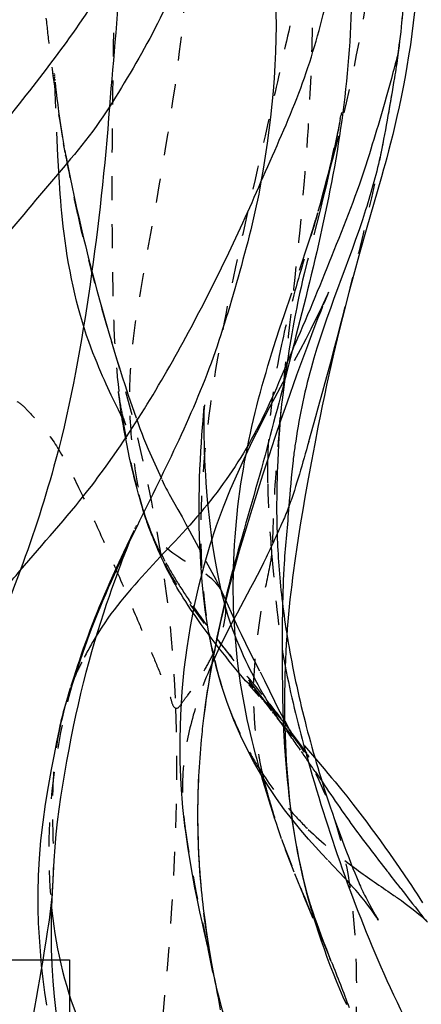
# Model space of a CAD drawing. Units: millimetres. Extents: x 3017 to 7469, y 665 to 3673.
# Drawn here: x 6165 to 6167, y 2180 to 2184 of the extents above; entities that cross this region are included whole.
import ezdxf

# ---------------------------------------------------------------- set-up
doc = ezdxf.new("R2010")
doc.units = ezdxf.units.MM
doc.linetypes.add('HIDDEN', pattern=[0.2, 0.1, -0.1])
doc.layers.add('DEFAULT_2', color=8, linetype='HIDDEN')
doc.styles.add('2F обычный', font='Montserrat-Light.ttf', dxfattribs={"width": 0.8})
doc.dimstyles.new('stroitelniy3', dxfattribs={"dimtxt": 80, "dimasz": 30, "dimexe": 5, "dimexo": 10, "dimgap": 20, "dimtad": 1, "dimtoh": 1, "dimdec": 0, "dimrnd": 5, "dimtxsty": '2F обычный', "dimblk": 'ARCHTICK', "dimcen": 0.09, "dimdle": 2, "dimadec": 0, "dimazin": 2, "dimtfac": 1, "dimtdec": 0, "dimtmove": 1, "dimatfit": 3, "dimfxl": 10, "dimtfill": 1, "dimtolj": 1, "dimtzin": 0, "dimarcsym": 1})

# ---------------------------------------------------------------- blocks, each defined once
blk = doc.blocks.new('A$C266F47C7')
at = {"color": 0}
blk.add_lwpolyline([(113.0067, 36.4054), (137.9983, 36.4054), (137.9983, 24.4054), (120.0958, 24.4054)], dxfattribs=at)
blk = doc.blocks.new('A$C0B6C7639')
at = {"color": 7, "linetype": 'Continuous'}
for p, q in [((81.4497, 311.9799), (81.386, 311.7584)), ((81.386, 311.7584), (81.3602, 311.6664)), ((81.3602, 311.6664), (81.3331, 311.568)), ((81.3331, 311.568), (81.314, 311.4966)), ((81.2297, 311.4989), (81.2215, 311.4799)), ((81.314, 311.4966), (81.3015, 311.4491)), ((81.2941, 311.4198), (81.2808, 311.366)), ((81.3015, 311.4491), (81.2941, 311.4198)), ((81.1838, 311.387), (81.1641, 311.3359)), ((81.1965, 311.4194), (81.1838, 311.387)), ((81.2808, 311.366), (81.2657, 311.304)), ((81.2657, 311.304), (81.2506, 311.2401)), ((81.1285, 311.241), (81.0961, 311.1519)), ((81.2506, 311.2401), (81.2407, 311.1972)), ((81.2407, 311.1972), (81.231, 311.1541)), ((81.0961, 311.1519), (81.0545, 311.0346)), ((81.231, 311.1541), (81.2214, 311.1107)), ((81.2214, 311.1107), (81.212, 311.0673)), ((81.212, 311.0673), (81.2028, 311.0238)), ((81.2028, 311.0238), (81.1939, 310.9802)), ((81.1939, 310.9802), (81.1849, 310.9355)), ((81.1849, 310.9355), (81.1714, 310.8657)), ((81.1714, 310.8657), (81.1578, 310.7934)), ((81.1578, 310.7934), (81.1442, 310.7191)), ((81.1442, 310.7191), (81.1306, 310.6425)), ((81.1306, 310.6425), (81.1216, 310.5898)), ((81.1216, 310.5898), (81.1126, 310.5356)), ((80.4258, 310.5201), (80.4244, 310.517)), ((80.4272, 310.5233), (80.4277, 310.5244)), ((81.1126, 310.5356), (81.1038, 310.4804)), ((80.4063, 310.4749), (80.3978, 310.4542)), ((80.4131, 310.4909), (80.4063, 310.4749)), ((80.4184, 310.5033), (80.4159, 310.4976)), ((80.4226, 310.513), (80.4206, 310.5085)), ((80.3978, 310.4542), (80.3875, 310.4285)), ((80.1113, 309.6961), (80.1107, 309.6935)), ((81.179, 309.5456), (81.2113, 309.5076)), ((81.2113, 309.5076), (81.2269, 309.489)), ((81.2269, 309.489), (81.242, 309.4709)), ((80.6857, 309.4532), (80.685, 309.434)), ((80.6868, 309.477), (80.6857, 309.4532)), ((81.242, 309.4709), (81.2567, 309.453)), ((81.2567, 309.453), (81.2848, 309.4184)), ((80.6843, 309.4133), (80.6837, 309.3912)), ((80.685, 309.434), (80.6843, 309.4133)), ((80.6833, 309.368), (80.683, 309.3438)), ((80.6837, 309.3912), (80.6833, 309.368)), ((81.3051, 309.3931), (81.3182, 309.3765)), ((81.3182, 309.3765), (81.3312, 309.3599)), ((80.683, 309.3438), (80.6828, 309.3187)), ((81.3312, 309.3599), (81.3504, 309.3351)), ((81.3504, 309.3351), (81.3694, 309.3102)), ((80.6828, 309.3187), (80.6829, 309.2929)), ((80.6829, 309.2929), (80.6832, 309.2665)), ((81.3694, 309.3102), (81.3884, 309.285)), ((81.3884, 309.285), (81.4075, 309.2593)), ((80.6832, 309.2665), (80.6837, 309.24)), ((81.4075, 309.2593), (81.4267, 309.2333)), ((80.6837, 309.24), (80.6845, 309.2132)), ((80.6845, 309.2132), (80.6854, 309.1864)), ((81.4267, 309.2333), (81.4458, 309.207)), ((81.4458, 309.207), (81.4648, 309.1805)), ((80.6854, 309.1864), (80.6866, 309.1594)), ((80.6866, 309.1594), (80.688, 309.1322)), ((81.4648, 309.1805), (81.4837, 309.1538)), ((80.0831, 309.1256), (80.0749, 308.9637)), ((80.688, 309.1322), (80.6897, 309.1044)), ((81.4837, 309.1538), (81.5024, 309.1272)), ((81.5266, 309.0921), (81.5446, 309.0656)), ((81.5446, 309.0656), (81.5628, 309.0387)), ((81.5628, 309.0387), (81.5748, 309.0206)), ((81.5748, 309.0206), (81.5868, 309.0025)), ((81.5868, 309.0025), (81.5986, 308.9844)), ((81.5986, 308.9844), (81.6102, 308.9664)), ((81.6102, 308.9664), (81.6215, 308.9486)), ((81.149, 308.9521), (81.1491, 308.9518)), ((81.1493, 308.9512), (81.1492, 308.9514)), ((81.1759, 308.8728), (81.1871, 308.842)), ((80.7138, 308.8685), (80.719, 308.8323)), ((80.719, 308.8323), (80.7243, 308.7967)), ((81.1871, 308.842), (81.1986, 308.8109)), ((80.7243, 308.7967), (80.7297, 308.7618)), ((81.1986, 308.8109), (81.2101, 308.7806)), ((80.7297, 308.7618), (80.7353, 308.7276)), ((80.7353, 308.7276), (80.741, 308.6945)), ((80.746, 308.6636), (80.7517, 308.6354)), ((80.7474, 308.6587), (80.7522, 308.633))]:
    blk.add_line(p, q, dxfattribs=at)
for points in [[(81.5885, 312.6692), (81.583, 312.623), (81.5771, 312.5773), (81.5706, 312.5314), (81.5636, 312.4859), (81.5562, 312.4413), (81.5485, 312.3978), (81.5405, 312.3551), (81.5322, 312.3135), (81.5237, 312.2727), (81.5149, 312.233), (81.5061, 312.1948), (81.4971, 312.1574), (81.4881, 312.1215), (81.4796, 312.0889), (81.472, 312.0601), (81.465, 312.0346), (81.4588, 312.0123), (81.4497, 311.9799)], [(81.2215, 311.4799), (81.2105, 311.4537), (81.2072, 311.4459)], [(81.2167, 311.47), (81.2195, 311.4761), (81.2271, 311.493), (81.2297, 311.4989)], [(81.2047, 311.4396), (81.2012, 311.4311), (81.1965, 311.4194)], [(81.1641, 311.3359), (81.141, 311.2747), (81.1285, 311.241)], [(81.0545, 311.0346), (81.0306, 310.966), (81.0052, 310.8911), (80.9796, 310.814), (80.9539, 310.7349), (80.9281, 310.6537)], [(80.9281, 310.6537), (80.9031, 310.5734), (80.8793, 310.4951)], [(80.4279, 310.5248), (80.4276, 310.5242), (80.4269, 310.5225)], [(80.8793, 310.4951), (80.8565, 310.418), (80.8348, 310.342), (80.8146, 310.2675), (80.7958, 310.1941), (80.7787, 310.1218), (80.763, 310.0501), (80.7488, 309.9794)], [(81.1038, 310.4804), (81.0952, 310.4241), (81.0911, 310.3954), (81.087, 310.3663), (81.083, 310.3369), (81.0791, 310.307), (81.0754, 310.2767), (81.0718, 310.2463), (81.0684, 310.2157), (81.0653, 310.185), (81.0623, 310.1542), (81.0596, 310.1236), (81.0571, 310.0929), (81.0548, 310.0617), (81.0527, 310.0299), (81.0509, 309.9978), (81.0493, 309.9651)], [(80.3875, 310.4285), (80.3755, 310.3981), (80.3686, 310.3803), (80.361, 310.3602), (80.3527, 310.3381), (80.3437, 310.3138), (80.3342, 310.2874), (80.324, 310.2588), (80.3132, 310.2278), (80.3016, 310.1939), (80.2896, 310.1576), (80.2773, 310.1196), (80.265, 310.0801)], [(80.265, 310.0801), (80.2525, 310.0391), (80.2403, 309.9971), (80.2283, 309.9545), (80.2166, 309.9109), (80.2053, 309.8668), (80.1944, 309.8222), (80.1839, 309.7769), (80.1737, 309.7309), (80.1639, 309.6841), (80.1543, 309.6366)], [(81.0553, 310.069), (81.0578, 310.0537), (81.0611, 310.0341), (81.0645, 310.0144), (81.068, 309.9946), (81.0717, 309.9748), (81.0754, 309.9548), (81.0793, 309.9347), (81.0834, 309.9143), (81.0876, 309.8939), (81.0919, 309.8733), (81.0963, 309.8526)], [(80.7488, 309.9794), (80.7363, 309.9111), (80.7256, 309.8463), (80.7163, 309.7844), (80.7078, 309.7198)], [(81.0493, 309.9651), (81.048, 309.9319), (81.0469, 309.8983), (81.0462, 309.864), (81.0457, 309.8292), (81.0455, 309.7937), (81.0456, 309.7579), (81.0461, 309.7213), (81.0469, 309.6842), (81.048, 309.6477), (81.0493, 309.6116), (81.051, 309.5758), (81.053, 309.541), (81.0551, 309.5076), (81.0575, 309.475), (81.0603, 309.4423), (81.0634, 309.4092), (81.0669, 309.3761), (81.0709, 309.3423), (81.0754, 309.3076), (81.0804, 309.2724), (81.0859, 309.2377), (81.0917, 309.2036), (81.0979, 309.1699), (81.1042, 309.1375), (81.1108, 309.1064), (81.1174, 309.0766), (81.1238, 309.0489), (81.1303, 309.0227), (81.1364, 308.9985), (81.1417, 308.9787), (81.1456, 308.9643), (81.1482, 308.955)], [(81.0963, 309.8526), (81.1009, 309.8317), (81.1057, 309.8108), (81.1105, 309.7898), (81.1155, 309.7687)], [(81.1155, 309.7687), (81.1206, 309.7476), (81.1258, 309.7264), (81.1311, 309.7052), (81.1365, 309.684), (81.1421, 309.6627), (81.1478, 309.6414), (81.1536, 309.6201), (81.1595, 309.5987)], [(80.1543, 309.6366), (80.1449, 309.5884), (80.1358, 309.5396), (80.1269, 309.49), (80.1184, 309.44)], [(81.1595, 309.5987), (81.1655, 309.5774), (81.1716, 309.5561), (81.1778, 309.5347), (81.1841, 309.5134), (81.1905, 309.4921), (81.197, 309.471), (81.2036, 309.4499), (81.2102, 309.4289), (81.217, 309.4079), (81.2238, 309.387), (81.2308, 309.3658), (81.2381, 309.3444), (81.2455, 309.3227), (81.2531, 309.3008), (81.2609, 309.2787), (81.269, 309.2562), (81.2773, 309.2333), (81.286, 309.2098), (81.295, 309.1857), (81.304, 309.1618), (81.3134, 309.1375), (81.3228, 309.1134), (81.3313, 309.0917), (81.3388, 309.0732), (81.3453, 309.0571), (81.351, 309.0435), (81.3554, 309.0329), (81.3589, 309.0248), (81.362, 309.0178), (81.3646, 309.012), (81.3668, 309.0072), (81.3693, 309.0018), (81.3722, 308.9957), (81.3754, 308.989), (81.3797, 308.9803), (81.3856, 308.9687), (81.3926, 308.9551), (81.4, 308.941), (81.4082, 308.926), (81.4168, 308.9105), (81.4242, 308.8976), (81.4283, 308.8907)], [(80.1184, 309.44), (80.1106, 309.3897), (80.1034, 309.3389), (80.0969, 309.2871), (80.0914, 309.2345)], [(81.2848, 309.4184), (81.2916, 309.4099), (81.3051, 309.3931)], [(80.0914, 309.2345), (80.0868, 309.181), (80.0831, 309.1256)], [(81.5024, 309.1272), (81.5085, 309.1184), (81.5266, 309.0921)], [(80.6897, 309.1044), (80.6913, 309.0822), (80.6928, 309.0616), (80.6945, 309.0412), (80.6963, 309.021), (80.6982, 309.0011), (80.7002, 308.9815), (80.7022, 308.9622), (80.7044, 308.9431), (80.7066, 308.9242), (80.709, 308.9055), (80.7114, 308.8869), (80.7138, 308.8685)], [(80.0749, 308.9637), (80.0721, 308.8939), (80.0711, 308.8248)], [(81.1495, 308.9505), (81.1505, 308.9472), (81.1524, 308.9414), (81.1549, 308.9337), (81.158, 308.9244), (81.1617, 308.9134), (81.1661, 308.9008), (81.1708, 308.8873), (81.1759, 308.8728)], [(80.0711, 308.8248), (80.072, 308.756), (80.0746, 308.6877), (80.0789, 308.6213), (80.0844, 308.5571), (80.091, 308.4948), (80.0984, 308.4341), (80.1067, 308.3748), (80.1157, 308.3171), (80.1253, 308.2616), (80.1354, 308.208), (80.1458, 308.1564), (80.1562, 308.1084), (80.1665, 308.0636), (80.1767, 308.0221), (80.186, 307.9854), (80.1946, 307.9532), (80.2023, 307.9254), (80.2083, 307.9043), (80.2124, 307.8903)], [(81.2101, 308.7806), (81.2203, 308.7542), (81.2233, 308.7463)], [(80.741, 308.6945), (80.7463, 308.6644), (80.7474, 308.6587)]]:
    blk.add_lwpolyline(points, dxfattribs=at)
for centre, radius, start, end in [((64.0839, 315.7877), 17.7558, 343.93667, 345.82158), ((84.1226, 310.4287), 3.0634, 171.9769, 173.117), ((85.4702, 309.097), 4.8036, 164.6883, 170.7324), ((84.6202, 309.2382), 3.942, 170.7686, 172.9828), ((84.1544, 309.2968), 3.4725, 173.0029, 174.5027), ((83.9905, 309.3129), 3.3078, 174.5084, 177.1562), ((87.4274, 311.304), 6.526, 195.24087, 195.67795), ((83.9245, 309.3163), 3.2417, 177.223, 181.5095), ((83.9375, 309.3168), 3.2548, 181.5122, 183.5098), ((50.6832, 285.0118), 39.082, 37.87915, 38.01698), ((81.8411, 309.0998), 1.7761, 184.9357, 201.5014), ((73.2102, 305.4718), 8.6563, 21.92101, 22.20534)]:
    blk.add_arc(centre, radius, start, end, dxfattribs=at)
for points, knots in [([(80.735, 313.7244), (80.7271, 313.5951), (80.7487, 313.3328), (80.6412, 312.824), (80.4487, 312.4859), (80.3149, 312.2726)], [0, 0, 0, 0, 0.252524, 0.509346, 1, 1, 1, 1]), ([(81.5256, 313.7591), (81.5432, 313.5998), (81.5721, 313.2799), (81.5525, 312.8556), (81.5336, 312.592), (81.5178, 312.4895)], [0, 0, 0, 0, 0.377636, 0.755557, 1, 1, 1, 1]), ([(80.8343, 313.6415), (80.9157, 313.3772), (81.0489, 312.8189), (80.9989, 312.2449), (80.9472, 311.9588)], [0, 0, 0, 0, 0.487459, 1, 1, 1, 1]), ([(80.3573, 313.4961), (80.3032, 313.4012), (80.2081, 313.1969), (80.037, 312.8886), (79.8584, 312.6362), (79.6955, 312.438), (79.6179, 312.3336), (79.5727, 312.2881)], [0, 0, 0, 0, 0.226747, 0.467113, 0.731073, 0.866854, 1, 1, 1, 1]), ([(80.9472, 311.9588), (80.9973, 312.0752), (81.1035, 312.301), (81.2447, 312.7564), (81.2964, 313.1063), (81.2966, 313.3332)], [0, 0, 0, 0, 0.266115, 0.523249, 1, 1, 1, 1]), ([(81.2966, 313.3332), (81.3377, 312.9851), (81.3348, 312.275), (81.165, 311.5921), (81.0769, 311.2531)], [0, 0, 0, 0, 0.500222, 1, 1, 1, 1]), ([(80.3582, 312.8914), (80.2393, 312.676), (80.0084, 312.3671), (79.7191, 312.0159), (79.5321, 311.8052), (79.4411, 311.6925), (79.3907, 311.6408)], [0, 0, 0, 0, 0.466235, 0.726079, 0.863021, 1, 1, 1, 1]), ([(81.5178, 312.4895), (81.5085, 312.4571), (81.474, 312.3182), (81.4317, 312.1815), (81.4, 312.0769)], [0, 0, 0, 0, 0.235865, 1, 1, 1, 1]), ([(81.5178, 312.4895), (81.515, 312.4576), (81.4913, 312.3205), (81.4695, 312.1833), (81.4473, 312.0787)], [0, 0, 0, 0, 0.230524, 1, 1, 1, 1]), ([(80.3149, 312.2726), (80.245, 312.1612), (80.0684, 311.9577), (79.8022, 311.6359), (79.4972, 311.3181), (79.3011, 311.0855), (79.1905, 310.9788)], [0, 0, 0, 0, 0.229988, 0.468941, 0.731166, 1, 1, 1, 1]), ([(80.3149, 312.2726), (80.2966, 312.0246), (80.2423, 311.5309), (80.127, 310.8801), (79.9987, 310.4893), (79.9428, 310.3368)], [0, 0, 0, 0, 0.377295, 0.753569, 1, 1, 1, 1]), ([(81.4473, 312.0787), (81.4304, 311.9989), (81.3464, 311.6952), (81.2186, 311.406), (81.1563, 311.1816)], [0, 0, 0, 0, 0.259504, 1, 1, 1, 1]), ([(81.4, 312.0769), (81.3583, 311.9396), (81.2529, 311.6749), (81.1467, 311.4112), (81.0895, 311.2825)], [0, 0, 0, 0, 0.504595, 1, 1, 1, 1]), ([(80.2253, 310.6707), (80.376, 310.8642), (80.6348, 311.2869), (80.8492, 311.7312), (80.9472, 311.9588)], [0, 0, 0, 0, 0.497412, 1, 1, 1, 1]), ([(80.9472, 311.9588), (80.923, 311.8247), (80.855, 311.563), (80.7, 311.049), (80.5124, 310.6936), (80.3974, 310.4539)], [0, 0, 0, 0, 0.254267, 0.503934, 1, 1, 1, 1]), ([(81.0895, 311.2825), (81.0874, 311.2778), (81.0832, 311.2681), (81.079, 311.2583), (81.0769, 311.2531)], [0, 0, 0, 0, 0.478269, 1, 1, 1, 1]), ([(81.0769, 311.2531), (81.0282, 311.1344), (80.9331, 310.9078), (80.6636, 310.5014), (80.3828, 310.2671), (80.2589, 310.0614)], [0, 0, 0, 0, 0.26472, 0.50481, 1, 1, 1, 1]), ([(81.0637, 310.6038), (81.056, 310.5827), (81.0219, 310.5037), (80.9861, 310.4255), (80.9581, 310.3686)], [0, 0, 0, 0, 0.261972, 1, 1, 1, 1]), ([(81.0637, 310.6038), (81.0574, 310.5246), (81.0361, 310.3202), (81.0354, 309.9837), (81.0368, 309.7269), (81.046, 309.5964)], [0, 0, 0, 0, 0.236509, 0.610829, 1, 1, 1, 1]), ([(78.8082, 308.9281), (78.8673, 308.9826), (78.9802, 309.1028), (79.1631, 309.2667), (79.3376, 309.4321), (79.5188, 309.6694), (79.6709, 309.9139), (79.8063, 310.1666), (79.8953, 310.2809), (79.9428, 310.3368)], [0, 0, 0, 0, 0.132566, 0.271489, 0.404858, 0.527949, 0.762376, 0.879045, 1, 1, 1, 1]), ([(79.9428, 310.3368), (79.8813, 310.1692), (79.7291, 309.8396), (79.6595, 309.2895), (79.7204, 308.7222), (79.8796, 308.372), (79.9568, 308.1938)], [0, 0, 0, 0, 0.24083, 0.486, 0.7381, 1, 1, 1, 1]), ([(81.046, 309.5964), (81.0586, 309.4177), (81.1002, 309.0482), (81.2268, 308.6975), (81.3036, 308.5232)], [0, 0, 0, 0, 0.484707, 1, 1, 1, 1]), ([(80.0779, 309.0229), (80.0741, 308.9575), (80.0373, 308.6802), (79.9785, 308.4065), (79.9568, 308.1938)], [0, 0, 0, 0, 0.234632, 1, 1, 1, 1]), ([(81.4769, 308.9963), (81.4901, 308.9872), (81.5479, 308.9479), (81.6044, 308.9056), (81.6423, 308.8674)], [0, 0, 0, 0, 0.230115, 1, 1, 1, 1]), ([(81.5309, 309.0081), (81.5574, 308.974), (81.5931, 308.926), (81.6311, 308.8797), (81.6423, 308.8674)], [0, 0, 0, 0, 0.721071, 1, 1, 1, 1]), ([(80.747, 308.6586), (80.785, 308.4725), (80.9088, 308.1067), (81.1468, 307.578), (81.3108, 306.9999), (81.2976, 306.5896), (81.2588, 306.3885)], [0, 0, 0, 0, 0.241791, 0.488534, 0.739161, 1, 1, 1, 1]), ([(81.4859, 308.5952), (81.5616, 308.4288), (81.7419, 308.1113), (81.9303, 307.7957), (81.9949, 307.6251)], [0, 0, 0, 0, 0.500458, 1, 1, 1, 1])]:
    blk.add_open_spline(points, degree=3, knots=knots, dxfattribs=at)
for points in [[(80.3582, 312.8914), (80.3559, 312.6846), (80.3301, 312.4788), (80.3149, 312.2726)], [(81.0769, 311.2531), (81.0393, 311.1083), (81.0033, 310.963), (80.9643, 310.8185)], [(81.1563, 311.1816), (81.1267, 311.0749), (81.1046, 310.9659), (81.0892, 310.8563)], [(81.1464, 310.8747), (81.1203, 310.784), (81.0962, 310.6925), (81.0637, 310.6038)], [(80.9643, 310.8185), (80.9234, 310.6671), (80.8784, 310.5168), (80.8371, 310.3655)], [(81.0813, 310.7958), (81.0736, 310.732), (81.0688, 310.6679), (81.0637, 310.6038)], [(79.9428, 310.3368), (80.0371, 310.448), (80.1357, 310.5557), (80.2253, 310.6707)], [(80.3974, 310.4539), (80.3285, 310.31), (80.2636, 310.1637), (80.2104, 310.0133)], [(80.9581, 310.3686), (80.8882, 310.2269), (80.8059, 310.0913), (80.7426, 309.9465)], [(80.2104, 310.0133), (80.1953, 309.9706), (80.1802, 309.9279), (80.1671, 309.8845)], [(81.0482, 309.9363), (81.0706, 309.8192), (81.0996, 309.7034), (81.1309, 309.5884)], [(80.1671, 309.8845), (80.1434, 309.8235), (80.1259, 309.7599), (80.1113, 309.6961)], [(81.1442, 309.5404), (81.2347, 309.2179), (81.3471, 308.9001), (81.4859, 308.5952)], [(81.2022, 309.4543), (81.251, 309.3822), (81.2999, 309.31), (81.3518, 309.2401)], [(81.3518, 309.2401), (81.3913, 309.1868), (81.4322, 309.1345), (81.4731, 309.0822)], [(81.327, 309.1023), (81.3761, 309.0659), (81.4264, 309.031), (81.4769, 308.9963)], [(81.2406, 308.7034), (81.2664, 308.6395), (81.291, 308.575), (81.3152, 308.5105)], [(80.7519, 308.6347), (80.7608, 308.5904), (80.7693, 308.5461), (80.7767, 308.5016)]]:
    blk.add_open_spline(points, degree=3, dxfattribs=at)
at = {"layer": 'DEFAULT_2', "color": 8, "linetype": 'HIDDEN'}
for p, q in [((80.085, 312.4074), (80.0853, 312.4039)), ((80.0853, 312.4017), (80.0851, 312.4044)), ((80.0856, 312.3995), (80.0861, 312.3944)), ((80.0866, 312.3888), (80.0872, 312.3825)), ((80.0879, 312.3751), (80.0898, 312.3562)), ((80.0898, 312.3562), (80.0924, 312.3335)), ((80.0924, 312.3335), (80.0954, 312.308)), ((80.0954, 312.308), (80.0989, 312.2807)), ((80.0989, 312.2807), (80.1026, 312.2529)), ((80.1026, 312.2529), (80.1066, 312.2249)), ((81.2827, 312.2496), (81.2802, 312.2349)), ((80.1066, 312.2249), (80.1107, 312.1973)), ((81.2754, 312.2089), (81.2689, 312.173)), ((81.2781, 312.2236), (81.2733, 312.1963)), ((81.2781, 312.2236), (81.2803, 312.2358)), ((80.1107, 312.1973), (80.1148, 312.1704)), ((80.1148, 312.1704), (80.1191, 312.1443)), ((81.2684, 312.1729), (81.2586, 312.1208)), ((81.2722, 312.1921), (81.2638, 312.1469)), ((80.1298, 312.0817), (80.123, 312.1196)), ((81.2591, 312.1276), (81.2479, 312.07)), ((81.2641, 312.1515), (81.2533, 312.0954)), ((80.1284, 312.0899), (80.1313, 312.0739)), ((80.1021, 312.0262), (80.1001, 312.0676)), ((80.1324, 312.0701), (80.1411, 312.0259)), ((80.1411, 312.0259), (80.1507, 311.9781)), ((80.1507, 311.9781), (80.1591, 311.9377)), ((80.1591, 311.9377), (80.1663, 311.9036)), ((81.2188, 311.9423), (81.2061, 311.8896)), ((80.1663, 311.9036), (80.1764, 311.857)), ((81.2061, 311.8896), (81.1926, 311.835)), ((80.1764, 311.857), (80.1865, 311.8121)), ((81.1926, 311.835), (81.1386, 311.6211)), ((80.1865, 311.8121), (80.1967, 311.7678)), ((81.1758, 311.801), (81.1844, 311.8296)), ((81.1844, 311.8296), (81.1838, 311.8279)), ((80.1967, 311.7678), (80.2072, 311.7237)), ((81.1493, 311.7169), (81.1633, 311.7608)), ((80.2072, 311.7237), (80.2146, 311.6933)), ((81.1343, 311.6707), (81.1493, 311.7169)), ((80.2146, 311.6933), (80.2265, 311.6454)), ((81.1186, 311.6234), (81.1343, 311.6707)), ((80.2265, 311.6454), (80.2389, 311.5969)), ((80.2389, 311.5969), (80.251, 311.5508)), ((81.0436, 311.4017), (81.1186, 311.6234)), ((81.1386, 311.6211), (81.1289, 311.5815)), ((80.251, 311.5508), (80.2626, 311.5074)), ((81.1211, 311.5489), (81.1145, 311.52)), ((81.1289, 311.5815), (81.1211, 311.5489)), ((80.2626, 311.5074), (80.2737, 311.4664)), ((81.1145, 311.52), (81.1085, 311.4931)), ((80.2737, 311.4664), (80.2846, 311.4272)), ((80.2846, 311.4272), (80.2988, 311.3771)), ((81.0266, 311.3502), (81.0436, 311.4017)), ((80.2988, 311.3771), (80.3125, 311.3295)), ((80.3125, 311.3295), (80.3247, 311.288)), ((80.3411, 311.0296), (80.3288, 311.0552)), ((80.3548, 311.0645), (80.3524, 311.0842)), ((80.3577, 311.0421), (80.3529, 311.0806)), ((80.3541, 311.0708), (80.3547, 311.0663)), ((80.3553, 311.062), (80.3559, 311.0579)), ((80.3564, 311.0541), (80.3569, 311.0506)), ((80.3521, 311.0071), (80.3411, 311.0296)), ((80.3574, 311.0473), (80.3578, 311.0442)), ((80.3583, 311.0413), (80.3587, 311.0386)), ((80.3591, 311.0361), (80.3594, 311.0337)), ((80.3598, 311.0315), (80.3601, 311.0294)), ((80.3604, 311.0275), (80.3607, 311.0257)), ((80.361, 311.0241), (80.3613, 311.0226)), ((80.3615, 311.0212), (80.3617, 311.0199)), ((80.3619, 311.0188), (80.3621, 311.0178)), ((80.3623, 311.0169), (80.3624, 311.0161)), ((80.3626, 311.0153), (80.3628, 311.0143)), ((80.363, 311.0132), (80.3632, 311.0121)), ((80.3635, 311.0109), (80.3637, 311.0095)), ((80.7099, 311.0143), (80.7096, 311.0099)), ((80.7099, 311.015), (80.7098, 311.0143)), ((80.7098, 311.0133), (80.7098, 311.0138)), ((80.7109, 311.0282), (80.7099, 311.0143)), ((80.3728, 310.9659), (80.3521, 311.0071)), ((80.364, 311.0082), (80.3643, 311.0067)), ((80.3646, 311.0053), (80.365, 311.0038)), ((80.3653, 311.0022), (80.3657, 311.0006)), ((80.366, 310.999), (80.3664, 310.9974)), ((80.3668, 310.9958), (80.3672, 310.9942)), ((80.3676, 310.9926), (80.368, 310.9909)), ((80.3684, 310.9893), (80.3688, 310.9878)), ((80.3692, 310.9862), (80.3696, 310.9846)), ((80.37, 310.9831), (80.3704, 310.9816)), ((80.3708, 310.9802), (80.3712, 310.9787)), ((80.3716, 310.9773), (80.372, 310.976)), ((81.0276, 310.9735), (81.0258, 310.9486)), ((81.0259, 310.9524), (81.0276, 310.9736)), ((80.376, 310.9594), (80.3745, 310.9624)), ((80.3783, 310.9548), (80.3772, 310.9569)), ((80.3799, 310.9513), (80.3792, 310.9529)), ((80.3813, 310.9484), (80.3806, 310.9499)), ((80.3824, 310.9461), (80.3819, 310.9471)), ((80.3829, 310.945), (80.383, 310.9448)), ((81.0258, 310.9486), (81.024, 310.9217)), ((81.0271, 310.9671), (81.0259, 310.9524)), ((81.0221, 310.8923), (81.0203, 310.8613)), ((81.024, 310.9217), (81.0221, 310.8923)), ((81.0203, 310.8613), (81.0186, 310.8288)), ((81.0186, 310.8288), (81.017, 310.7946)), ((81.0161, 310.7709), (81.0152, 310.7465)), ((81.017, 310.7946), (81.0161, 310.7709)), ((81.0144, 310.7213), (81.0137, 310.6954)), ((81.0152, 310.7465), (81.0144, 310.7213)), ((80.4302, 310.6777), (80.4225, 310.7076)), ((81.0137, 310.6954), (81.0132, 310.6688)), ((80.4371, 310.6517), (80.4547, 310.5903)), ((80.5645, 310.6549), (80.6006, 310.5907)), ((81.0129, 310.6414), (81.0127, 310.6131)), ((81.0132, 310.6688), (81.0129, 310.6414)), ((81.0127, 310.6131), (81.0127, 310.5843)), ((80.4642, 310.5608), (80.4547, 310.5903)), ((80.4547, 310.5903), (80.4681, 310.5496)), ((80.4691, 310.5454), (80.4641, 310.5602)), ((81.0127, 310.5843), (81.013, 310.5554)), ((80.3749, 310.4132), (80.4236, 310.5156)), ((80.4236, 310.5156), (80.4257, 310.5201)), ((80.4704, 310.5416), (80.4681, 310.5496)), ((80.4681, 310.5496), (80.4805, 310.5145)), ((80.4706, 310.5411), (80.4704, 310.5416)), ((80.4805, 310.5145), (80.5013, 310.4644)), ((80.3553, 310.3715), (80.3749, 310.4132)), ((80.3426, 310.344), (80.3553, 310.3715)), ((80.7167, 310.3758), (80.7583, 310.2984)), ((80.7597, 310.352), (80.7653, 310.3225)), ((80.3179, 310.2895), (80.3301, 310.3166)), ((80.3301, 310.3166), (80.3426, 310.344)), ((80.3062, 310.2627), (80.3179, 310.2895)), ((80.2842, 310.2113), (80.295, 310.2368)), ((80.295, 310.2368), (80.3062, 310.2627)), ((80.2637, 310.1613), (80.2738, 310.1861)), ((80.2738, 310.1861), (80.2842, 310.2113)), ((80.2539, 310.1367), (80.2637, 310.1613)), ((80.235, 310.0876), (80.2444, 310.1123)), ((80.2444, 310.1123), (80.2539, 310.1367)), ((80.2256, 310.0624), (80.235, 310.0876)), ((80.2073, 310.0117), (80.2163, 310.0369)), ((80.2163, 310.0369), (80.2256, 310.0624)), ((80.8828, 310.0325), (80.8957, 310.0067)), ((80.1908, 309.9638), (80.1988, 309.9873)), ((80.1988, 309.9873), (80.2073, 310.0117)), ((80.8957, 310.0067), (80.9436, 309.9126)), ((80.176, 309.919), (80.1832, 309.941)), ((80.1832, 309.941), (80.1908, 309.9638)), ((80.7541, 309.9598), (80.757, 309.9478)), ((80.856, 309.9081), (80.8288, 309.9412)), ((80.1659, 309.8877), (80.176, 309.919)), ((80.9436, 309.9126), (80.9615, 309.8768)), ((80.1553, 309.8539), (80.1659, 309.8877)), ((80.9391, 309.8094), (80.8969, 309.8592)), ((80.8985, 309.8679), (80.8989, 309.8674)), ((80.9022, 309.8634), (80.8996, 309.8665)), ((80.9165, 309.8458), (80.9052, 309.8597)), ((80.9615, 309.8768), (81.0041, 309.7899)), ((80.9554, 309.7973), (80.9208, 309.8404)), ((80.9307, 309.8296), (81.0148, 309.7207)), ((80.1385, 309.7992), (80.141, 309.8078)), ((80.9458, 309.812), (80.9705, 309.7834)), ((80.9756, 309.7718), (80.9605, 309.7909)), ((80.9705, 309.7834), (80.9881, 309.7632)), ((80.9768, 309.7838), (80.9916, 309.7592)), ((81.0041, 309.7899), (81.0154, 309.7674)), ((80.9904, 309.753), (80.9756, 309.7718)), ((80.9916, 309.7592), (81.1288, 309.6035)), ((80.9999, 309.7408), (80.9952, 309.7469)), ((80.9999, 309.741), (81.0145, 309.7216)), ((81.0089, 309.7289), (81.0045, 309.7348)), ((81.0154, 309.7674), (81.026, 309.7466)), ((81.026, 309.7466), (81.0464, 309.7079)), ((81.0296, 309.701), (81.0148, 309.7211)), ((81.0148, 309.7211), (81.0405, 309.6865)), ((81.0456, 309.6843), (81.0148, 309.7207)), ((81.0464, 309.7079), (81.0619, 309.6794)), ((81.0762, 309.6474), (81.0456, 309.6843)), ((81.0725, 309.6607), (81.0704, 309.6637)), ((81.0716, 309.662), (81.0729, 309.66)), ((81.0762, 309.655), (81.0718, 309.6616)), ((81.0772, 309.6541), (81.1171, 309.5993)), ((81.1171, 309.5993), (81.1367, 309.5727)), ((81.1288, 309.6035), (81.179, 309.5456)), ((81.1416, 309.566), (81.1456, 309.5607)), ((81.1483, 309.557), (81.1487, 309.5565)), ((81.1731, 309.4974), (81.2022, 309.4543)), ((80.6866, 309.4734), (80.6866, 309.4735)), ((81.2964, 309.052), (81.2251, 309.1274)), ((81.1482, 308.955), (81.151, 308.9454)), ((80.7256, 308.7632), (80.7099, 308.8304)), ((80.7244, 308.7683), (80.7255, 308.7635)), ((80.7266, 308.7576), (80.7249, 308.7652)), ((80.7257, 308.7628), (80.7256, 308.7632)), ((80.747, 308.6586), (80.7266, 308.7576)), ((80.746, 308.6636), (80.747, 308.6586))]:
    blk.add_line(p, q, dxfattribs=at)
for points in [[(80.0848, 312.4099), (80.0847, 312.4115), (80.0848, 312.4099)], [(80.1001, 312.0676), (80.086, 312.3858), (80.0856, 312.3947)], [(80.1191, 312.1443), (80.1232, 312.1195), (80.1251, 312.1083)], [(81.1863, 311.8364), (81.194, 311.8637), (81.1997, 311.8844), (81.2059, 311.9075), (81.2127, 311.9332), (81.22, 311.9613), (81.2272, 311.9898), (81.2342, 312.0182), (81.241, 312.0468), (81.2474, 312.0746), (81.2534, 312.1015)], [(80.1313, 312.0739), (80.1327, 312.0669), (80.1322, 312.0708), (80.1324, 312.0701)], [(81.2479, 312.07), (81.2424, 312.0446), (81.2367, 312.0192), (81.2309, 311.9938), (81.2188, 311.9423)], [(80.3288, 311.0552), (80.3222, 311.069), (80.3154, 311.0835), (80.3084, 311.0987), (80.3012, 311.1144), (80.2939, 311.1307), (80.2865, 311.1475), (80.2789, 311.1652), (80.271, 311.1837), (80.263, 311.203), (80.2547, 311.2235), (80.2462, 311.2453), (80.2375, 311.2683), (80.2287, 311.2925), (80.2198, 311.3181), (80.211, 311.345), (80.2023, 311.3728), (80.1939, 311.4014), (80.1857, 311.4309), (80.1779, 311.461), (80.1704, 311.4918), (80.1632, 311.5231), (80.1565, 311.5547), (80.1503, 311.5867), (80.1444, 311.6188), (80.1391, 311.6507), (80.1342, 311.6822), (80.1298, 311.7134), (80.1258, 311.7437), (80.1223, 311.773), (80.1192, 311.8015), (80.1164, 311.8292), (80.1139, 311.8559), (80.1117, 311.8819), (80.1097, 311.9073), (80.1078, 311.9323), (80.1062, 311.9568), (80.1047, 311.9806), (80.1021, 312.0262)], [(81.1633, 311.7608), (81.1753, 311.7995), (81.1758, 311.801)], [(81.1085, 311.4931), (81.1029, 311.4671), (81.0999, 311.4523), (81.0964, 311.4349), (81.0926, 311.4157), (81.0886, 311.3951), (81.0845, 311.3728), (81.0802, 311.3491), (81.076, 311.3252), (81.0719, 311.3016), (81.068, 311.2779), (81.0641, 311.2541), (81.0603, 311.2301), (81.0566, 311.206), (81.0531, 311.1821)], [(81.0875, 311.2128), (81.1123, 311.2597), (81.1354, 311.3039), (81.1569, 311.3461), (81.1767, 311.3858), (81.1936, 311.4206), (81.2079, 311.4508), (81.2167, 311.47)], [(81.0333, 309.2159), (81.0263, 309.2361), (81.019, 309.2571), (81.0116, 309.2789), (81.0041, 309.3015), (80.9963, 309.3255), (80.988, 309.3514), (80.9794, 309.3786), (80.9711, 309.4058), (80.9631, 309.4325), (80.9553, 309.4591), (80.9475, 309.486), (80.9398, 309.5134), (80.9322, 309.5412), (80.9247, 309.5692), (80.9173, 309.5977), (80.9102, 309.6265), (80.9032, 309.6556), (80.8965, 309.685), (80.89, 309.7146), (80.8838, 309.7445), (80.878, 309.7745), (80.8724, 309.8048), (80.8672, 309.8351), (80.8623, 309.8657), (80.8578, 309.8964), (80.8536, 309.9272), (80.8498, 309.9583), (80.8463, 309.9895), (80.8432, 310.021), (80.8405, 310.0529), (80.8381, 310.0851), (80.8361, 310.1174), (80.8345, 310.15), (80.8332, 310.1827), (80.8323, 310.2155), (80.8318, 310.2484), (80.8317, 310.2813), (80.832, 310.3141), (80.8327, 310.3467), (80.8337, 310.3793), (80.8352, 310.4118), (80.837, 310.4441), (80.8391, 310.4763), (80.8417, 310.5084), (80.8445, 310.5403), (80.8478, 310.5721), (80.8513, 310.6038), (80.8552, 310.6352), (80.8594, 310.6665), (80.8639, 310.6977), (80.8687, 310.7286), (80.8738, 310.7593), (80.8792, 310.7898), (80.8848, 310.82), (80.8907, 310.85), (80.8968, 310.8797), (80.9031, 310.9091), (80.9096, 310.9383), (80.9163, 310.9673), (80.9232, 310.996), (80.9303, 311.0245), (80.9376, 311.0528), (80.9451, 311.0808), (80.9527, 311.1087), (80.9605, 311.1363), (80.9684, 311.1637), (80.9764, 311.1909), (80.9845, 311.2179), (80.9928, 311.2447), (81.0011, 311.2714), (81.0095, 311.2978), (81.0266, 311.3502)], [(80.3225, 311.2953), (80.3447, 311.2203), (80.3562, 311.1824), (80.3678, 311.1455), (80.3801, 311.1086), (80.3937, 311.0687)], [(80.6311, 309.2589), (80.6212, 309.3459), (80.6143, 309.4408), (80.6107, 309.5367), (80.6101, 309.6347), (80.6126, 309.7337), (80.6182, 309.8305), (80.6269, 309.9232), (80.6386, 310.0134), (80.6531, 310.1022), (80.6702, 310.1903), (80.6895, 310.2769), (80.711, 310.3614), (80.7351, 310.444), (80.7619, 310.5244), (80.7906, 310.6017), (80.8206, 310.6757), (80.8516, 310.747), (80.8828, 310.8151), (80.9139, 310.8801), (80.9447, 310.9421), (80.975, 311.0013), (81.0048, 311.0579), (81.0875, 311.2128)], [(81.0531, 311.1821), (81.0497, 311.1585), (81.0464, 311.1351), (81.0434, 311.1125), (81.0406, 311.0905), (81.038, 311.0692), (81.0356, 311.0495), (81.0336, 311.0314), (81.0318, 311.0149), (81.0303, 311.0005), (81.0291, 310.988), (81.0281, 310.9776), (81.0274, 310.9705)], [(80.3937, 311.0687), (80.4275, 310.9712), (80.4422, 310.9298), (80.4512, 310.905), (80.4573, 310.889), (80.465, 310.8698), (80.4767, 310.8425), (80.4904, 310.8118)], [(80.4225, 310.7076), (80.4186, 310.7231), (80.4148, 310.7387), (80.4111, 310.7544), (80.4074, 310.7699), (80.404, 310.7849), (80.4006, 310.7997), (80.3974, 310.8144), (80.3943, 310.829), (80.3913, 310.8434), (80.3884, 310.8577), (80.3856, 310.8719), (80.3828, 310.886), (80.3802, 310.8999), (80.3777, 310.9137), (80.3753, 310.9274), (80.3729, 310.9409), (80.3707, 310.9542), (80.3685, 310.9674), (80.3665, 310.9804), (80.3645, 310.9932), (80.3627, 311.0058), (80.3609, 311.0182), (80.3577, 311.0421)], [(80.7452, 309.9986), (80.7374, 310.0359), (80.7301, 310.0743), (80.7227, 310.118), (80.7148, 310.1726), (80.7075, 310.2328), (80.7022, 310.2871), (80.6988, 310.3291), (80.6963, 310.3649), (80.6943, 310.4013), (80.6924, 310.4406), (80.691, 310.4805), (80.69, 310.5207), (80.6895, 310.5613), (80.6894, 310.6021), (80.6897, 310.6424), (80.6903, 310.6823), (80.6914, 310.7217), (80.6928, 310.7601), (80.6945, 310.7976), (80.6964, 310.834), (80.6985, 310.8688), (80.7008, 310.9023), (80.7032, 310.9341), (80.7054, 310.9623), (80.7104, 311.0227)], [(80.7098, 311.0119), (80.7095, 311.0043), (80.7092, 310.9897), (80.7089, 310.97), (80.7087, 310.9474), (80.7088, 310.9221), (80.7091, 310.8938), (80.7097, 310.8643), (80.7105, 310.834), (80.7117, 310.8024), (80.7132, 310.7698), (80.7151, 310.7363), (80.7174, 310.7019), (80.72, 310.6668), (80.7231, 310.6307), (80.7266, 310.5938), (80.7305, 310.5571), (80.7347, 310.5203), (80.7393, 310.4837), (80.7441, 310.4484), (80.7491, 310.4148), (80.7543, 310.3827), (80.7597, 310.352)], [(80.3724, 310.9747), (80.3727, 310.9734), (80.3731, 310.9721), (80.3735, 310.9708), (80.374, 310.9694), (80.3744, 310.968), (80.3749, 310.9665), (80.3754, 310.9649), (80.376, 310.9633), (80.3765, 310.9617), (80.3771, 310.96), (80.3777, 310.9583), (80.3783, 310.9567), (80.3789, 310.955), (80.3795, 310.9535), (80.3801, 310.952), (80.3806, 310.9505), (80.3811, 310.9492), (80.3816, 310.948), (80.3821, 310.9469), (80.3824, 310.946), (80.3827, 310.9453)], [(80.383, 310.9446), (80.3829, 310.9448), (80.3827, 310.9453)], [(80.4904, 310.8118), (80.5334, 310.7167), (80.5452, 310.6916), (80.5509, 310.6799), (80.5531, 310.6758)], [(80.4587, 310.5771), (80.4522, 310.5982), (80.4453, 310.6217), (80.4397, 310.6421), (80.4361, 310.6555), (80.4302, 310.6777)], [(80.5531, 310.6758), (80.5569, 310.6686), (80.5645, 310.6549)], [(80.6006, 310.5907), (80.6178, 310.56), (80.6342, 310.5299), (80.6493, 310.502), (80.7167, 310.3758)], [(80.4845, 310.5035), (80.4796, 310.5162), (80.4751, 310.5282)], [(81.013, 310.5554), (81.0135, 310.5273), (81.0138, 310.5129), (81.0142, 310.4982), (81.0147, 310.4831), (81.0153, 310.4678), (81.016, 310.4523), (81.0167, 310.4367), (81.0175, 310.4208), (81.0184, 310.4048), (81.0194, 310.3886), (81.0205, 310.3723), (81.0217, 310.3558), (81.023, 310.3392), (81.0243, 310.3224), (81.0258, 310.3054), (81.0274, 310.2883), (81.029, 310.2711), (81.0308, 310.2537), (81.0327, 310.2362), (81.0347, 310.2188), (81.0367, 310.2014), (81.0389, 310.1841), (81.0411, 310.1664), (81.0435, 310.1484)], [(80.4934, 310.4808), (80.4906, 310.4882), (80.4835, 310.5067)], [(80.5013, 310.4644), (80.5001, 310.467), (80.4947, 310.4791), (80.4896, 310.4911)], [(80.8288, 309.9412), (80.8151, 309.958), (80.8014, 309.9751), (80.7877, 309.9922), (80.7742, 310.0094), (80.7608, 310.0267), (80.7476, 310.0439), (80.7348, 310.0609), (80.7222, 310.0778), (80.7099, 310.0945), (80.698, 310.111), (80.6864, 310.1274), (80.6751, 310.1435), (80.6641, 310.1594), (80.6535, 310.1751), (80.6431, 310.1907), (80.633, 310.2064), (80.6231, 310.2219), (80.6138, 310.237), (80.6049, 310.2516), (80.5965, 310.2658), (80.5885, 310.2797), (80.5809, 310.2933), (80.5736, 310.3066), (80.5667, 310.3196), (80.56, 310.3323), (80.5537, 310.3448), (80.5476, 310.357), (80.5418, 310.369), (80.5363, 310.3806), (80.531, 310.3919), (80.526, 310.403), (80.5212, 310.4138), (80.5166, 310.4244), (80.5121, 310.4347), (80.5079, 310.4447), (80.504, 310.4543), (80.5002, 310.4636), (80.4967, 310.4725)], [(80.7653, 310.3225), (80.771, 310.2945), (80.7769, 310.2676), (80.7829, 310.242), (80.7891, 310.2176), (80.7953, 310.1942)], [(80.7583, 310.2984), (80.7751, 310.2658), (80.784, 310.2476)], [(80.7842, 310.2471), (80.7923, 310.2297), (80.8037, 310.2045)], [(80.7953, 310.1942), (80.8017, 310.172), (80.8081, 310.1508), (80.8147, 310.13), (80.8216, 310.1097), (80.8287, 310.0898), (80.8365, 310.0691), (80.8452, 310.047), (80.8546, 310.0242), (80.8641, 310.002), (80.8735, 309.981), (80.8829, 309.9605), (80.8925, 309.9402), (80.9025, 309.92), (80.9127, 309.8998), (80.923, 309.8799), (80.9335, 309.8602), (80.9441, 309.8408), (80.9548, 309.8217), (80.9658, 309.8026), (80.9768, 309.7838)], [(80.8037, 310.2045), (80.8298, 310.1454), (80.837, 310.1293), (80.8442, 310.1134), (80.8512, 310.0983), (80.8579, 310.084), (80.8643, 310.0705), (80.8704, 310.0578), (80.8765, 310.0451), (80.8828, 310.0325)], [(81.0435, 310.1484), (81.0461, 310.1301), (81.0488, 310.1114), (81.0517, 310.0924), (81.0547, 310.0731), (81.0553, 310.069)], [(80.757, 309.9478), (80.7436, 310.006), (80.7296, 310.0775)], [(81.2251, 309.1274), (81.201, 309.1531), (81.1745, 309.1819), (81.1456, 309.2144), (81.1137, 309.2515), (81.0799, 309.2929), (81.0459, 309.3371), (81.012, 309.3843), (80.9782, 309.4346), (80.9463, 309.4861), (80.9176, 309.5361), (80.8906, 309.5871), (80.863, 309.644), (80.8337, 309.711), (80.8055, 309.7852), (80.7809, 309.8603), (80.7606, 309.9334), (80.757, 309.9478)], [(80.9164, 309.8465), (80.8832, 309.8755), (80.856, 309.9081)], [(80.1436, 309.8163), (80.1461, 309.8245), (80.153, 309.8468)], [(80.1107, 309.6935), (80.1117, 309.6979), (80.1141, 309.708), (80.1165, 309.718), (80.1189, 309.7278), (80.1214, 309.7374), (80.1238, 309.7469), (80.1263, 309.7562), (80.1288, 309.7652), (80.1312, 309.774), (80.1337, 309.7826), (80.1361, 309.7909)], [(80.9916, 309.7592), (80.9966, 309.7511), (81.0053, 309.7371), (81.0124, 309.726), (81.0138, 309.7237)], [(80.0537, 308.5206), (80.0455, 308.574), (80.0383, 308.63), (80.032, 308.6881), (80.0268, 308.7468), (80.0226, 308.8046), (80.0194, 308.8628), (80.0173, 308.9247), (80.0168, 308.9916), (80.0184, 309.0618), (80.0224, 309.1339), (80.0289, 309.2085), (80.0379, 309.285), (80.0486, 309.3599), (80.0606, 309.4337), (80.0734, 309.5053), (80.0854, 309.5684), (80.0956, 309.621), (80.1046, 309.6651), (80.1113, 309.6961)], [(81.0138, 309.7237), (81.0175, 309.7182), (81.0209, 309.7131), (81.0228, 309.7103), (81.023, 309.71), (81.0216, 309.7119)], [(81.0619, 309.6794), (81.064, 309.6757), (81.067, 309.6704), (81.0696, 309.666), (81.0717, 309.6624), (81.0734, 309.6596), (81.0747, 309.6573), (81.0755, 309.656)], [(81.1482, 309.5571), (81.1447, 309.5617), (81.1384, 309.57), (81.1298, 309.581), (81.1186, 309.5952), (81.1051, 309.6121), (81.0908, 309.6297), (81.0762, 309.6474)], [(80.7099, 308.8304), (80.7013, 308.8684), (80.6919, 308.9113), (80.6821, 308.9589), (80.6718, 309.0115), (80.6616, 309.0666), (80.6517, 309.1241), (80.642, 309.1841), (80.6331, 309.2443), (80.6306, 309.2626)], [(81.2219, 308.7506), (81.1652, 308.8832), (81.1258, 308.977), (81.0858, 309.0761), (81.0476, 309.1764), (81.0343, 309.2133)], [(81.4283, 308.8907), (81.43, 308.8878), (81.4344, 308.8804), (81.4368, 308.8765), (81.4365, 308.877), (81.4339, 308.881), (81.4303, 308.8865), (81.4257, 308.8933), (81.4201, 308.9016), (81.4141, 308.9102), (81.4079, 308.9189), (81.4015, 308.9279), (81.395, 308.9366), (81.389, 308.9447), (81.3829, 308.9525), (81.3764, 308.9608), (81.3691, 308.9697), (81.3613, 308.9792), (81.3526, 308.9894), (81.343, 309.0006), (81.3324, 309.0126), (81.321, 309.0253), (81.3091, 309.0383), (81.2964, 309.052)], [(81.2406, 308.7034), (81.2377, 308.7113), (81.2219, 308.7506)]]:
    blk.add_lwpolyline(points, dxfattribs=at)
for centre, radius, start, end in [((88.034, 313.5367), 8.037, 190.48638, 191.78764), ((87.684, 313.4599), 7.6787, 191.76028, 192.27669), ((83.3338, 310.7564), 2.359, 177.5445, 178.8694), ((83.6953, 310.7506), 2.7205, 178.8961, 181.1063), ((89.5702, 311.1347), 8.6091, 184.52284, 184.84007), ((82.4186, 311.414), 2.1408, 209.2043, 211.9441), ((82.6966, 311.5876), 2.4686, 211.9511, 214.5203), ((82.6055, 310.4035), 1.9039, 190.0208, 193.4783), ((82.1531, 310.2675), 1.4308, 201.3485, 208.7779), ((79.3135, 308.4165), 2.1545, 35.2878, 36.7258), ((77.2827, 306.9277), 4.6618, 34.7675, 36.2844), ((82.1321, 310.2567), 1.4072, 208.8023, 212.3633), ((73.6405, 304.3982), 9.0962, 34.09594, 34.77344), ((82.5605, 309.8604), 1.6499, 190.4507, 192.3252), ((82.1148, 310.2455), 1.3866, 212.3552, 221.2145), ((82.8174, 309.9166), 1.9129, 192.3267, 193.9866), ((82.583, 309.1641), 2.5209, 172.7472, 184.9403), ((83.1788, 310.0066), 2.2853, 193.9868, 195.4152), ((83.616, 310.1295), 2.7394, 195.4634, 199.5393), ((82.0951, 310.2289), 1.3608, 221.2355, 225.6935)]:
    blk.add_arc(centre, radius, start, end, dxfattribs=at)
for points, knots in [([(80.4658, 314.9521), (80.459, 314.7642), (80.4839, 314.3873), (80.5895, 313.8349), (80.6579, 313.2752), (80.6308, 312.5247), (80.4942, 311.798), (80.384, 311.1634), (80.411, 310.8082), (80.4409, 310.634), (80.4681, 310.5496)], [0, 0, 0, 0, 0.127183, 0.253934, 0.38053, 0.507561, 0.759766, 0.881235, 0.939982, 1, 1, 1, 1]), ([(79.0434, 314.762), (79.0777, 314.7391), (79.1287, 314.6663), (79.2544, 314.5367), (79.4129, 314.3578), (79.5878, 314.1218), (79.7312, 313.8549), (79.8462, 313.5663), (79.9358, 313.2612), (80.0043, 312.9499), (80.0328, 312.7397), (80.0512, 312.6367)], [0, 0, 0, 0, 0.051443, 0.107685, 0.226274, 0.348698, 0.473403, 0.60283, 0.735591, 0.869501, 1, 1, 1, 1]), ([(80.1964, 314.368), (80.2017, 314.2925), (80.2167, 314.1448), (80.2012, 313.7806), (80.1346, 313.3864), (80.0577, 312.9598), (80.0564, 312.742), (80.0512, 312.6367)], [0, 0, 0, 0, 0.130459, 0.255192, 0.626122, 0.818308, 1, 1, 1, 1]), ([(80.1964, 314.368), (80.2928, 314.0712), (80.3505, 313.5987), (80.3397, 312.9776), (80.3264, 312.3576), (80.3217, 311.737), (80.3382, 311.113), (80.3969, 310.8033), (80.4371, 310.6517)], [0, 0, 0, 0, 0.25059, 0.375403, 0.499566, 0.748276, 0.874037, 1, 1, 1, 1]), ([(81.4622, 313.933), (81.4682, 313.7606), (81.4758, 313.4121), (81.3993, 312.7049), (81.2857, 312.1773), (81.1844, 311.8296)], [0, 0, 0, 0, 0.242936, 0.48993, 1, 1, 1, 1]), ([(81.4622, 313.933), (81.5041, 313.72), (81.5741, 313.2964), (81.5435, 312.4515), (81.4006, 311.8411), (81.2992, 311.4402)], [0, 0, 0, 0, 0.258224, 0.508177, 1, 1, 1, 1]), ([(81.1506, 313.0023), (81.1336, 312.892), (81.08, 312.6701), (80.9786, 312.2039), (80.833, 311.5964), (80.691, 310.846), (80.6861, 310.3238), (80.7307, 310.0722)], [0, 0, 0, 0, 0.112603, 0.229812, 0.481351, 0.742347, 1, 1, 1, 1]), ([(81.1506, 313.0023), (81.1634, 312.8417), (81.1633, 312.4255), (81.115, 311.7466), (81.0495, 311.2312), (81.0271, 310.9671)], [0, 0, 0, 0, 0.236779, 0.6104, 1, 1, 1, 1]), ([(80.0512, 312.6367), (80.0553, 312.5938), (80.0771, 312.411), (80.103, 312.2286), (80.1284, 312.0899)], [0, 0, 0, 0, 0.233852, 1, 1, 1, 1]), ([(79.9288, 311.0415), (79.9468, 311.0348), (79.9736, 311.0016), (80.037, 310.9407), (80.1126, 310.8334), (80.1891, 310.678), (80.2709, 310.5038), (80.3522, 310.3187), (80.419, 310.1609), (80.4729, 310.0336), (80.5138, 309.9393), (80.5454, 309.8573), (80.5727, 309.8027), (80.5787, 309.7665), (80.5907, 309.7615)], [0, 0, 0, 0, 0.039691, 0.082912, 0.184164, 0.306784, 0.441323, 0.581635, 0.724328, 0.79569, 0.866884, 0.937873, 0.973256, 1, 1, 1, 1]), ([(81.0259, 310.9524), (81.0144, 310.8148), (80.9988, 310.6336), (80.9955, 310.4518), (80.9918, 310.4083)], [0, 0, 0, 0, 0.760093, 1, 1, 1, 1]), ([(80.4681, 310.5496), (80.496, 310.4736), (80.5727, 310.2837), (80.7807, 310.0311), (80.9268, 309.8375), (80.9999, 309.741)], [0, 0, 0, 0, 0.249606, 0.626562, 1, 1, 1, 1]), ([(80.4777, 310.524), (80.4763, 310.5269), (80.4738, 310.5325), (80.4715, 310.5383), (80.4706, 310.5411)], [0, 0, 0, 0, 0.509868, 1, 1, 1, 1]), ([(80.784, 310.2476), (80.757, 310.3035), (80.6253, 310.3702), (80.5101, 310.4558), (80.4777, 310.524)], [0, 0, 0, 0, 0.451015, 1, 1, 1, 1]), ([(80.9851, 310.3627), (80.9739, 310.3072), (80.9191, 310.0453), (80.8996, 309.7694), (80.938, 309.5611)], [0, 0, 0, 0, 0.210865, 1, 1, 1, 1]), ([(80.5907, 309.7615), (80.6008, 309.7572), (80.62, 309.7884), (80.6488, 309.8236), (80.6884, 309.8813), (80.7276, 309.9463), (80.7843, 310.059), (80.8183, 310.1761), (80.7842, 310.2471)], [0, 0, 0, 0, 0.061015, 0.13897, 0.289669, 0.430666, 0.563118, 1, 1, 1, 1]), ([(80.5907, 309.7615), (80.6058, 309.2789), (80.5565, 308.5521), (80.4447, 307.7124), (80.343, 307.2369), (80.2611, 307.0078), (80.22, 306.8941)], [0, 0, 0, 0, 0.498737, 0.749108, 0.875095, 1, 1, 1, 1]), ([(80.1107, 309.6935), (80.0858, 309.5832), (80.069, 309.36), (80.0839, 309.1386), (80.0783, 309.0301)], [0, 0, 0, 0, 0.5099, 1, 1, 1, 1]), ([(81.0725, 309.6607), (81.1668, 309.5272), (81.3054, 309.2181), (81.3531, 308.7214), (81.3402, 308.223), (81.2634, 307.7317), (81.1638, 307.2459), (81.0247, 306.769), (80.7848, 306.3254), (80.5421, 306.0955), (80.4251, 305.9778)], [0, 0, 0, 0, 0.123568, 0.249251, 0.374473, 0.499852, 0.624507, 0.749308, 0.874571, 1, 1, 1, 1])]:
    blk.add_open_spline(points, degree=3, knots=knots, dxfattribs=at)
for points in [[(80.1809, 311.8272), (80.22, 311.6479), (80.2701, 311.4712), (80.3225, 311.2953)], [(81.1838, 311.8279), (81.1574, 311.737), (81.1297, 311.6466), (81.1037, 311.5556)], [(81.1037, 311.5556), (81.0775, 311.4643), (81.0529, 311.3725), (81.033, 311.2796)], [(80.3281, 311.2763), (80.4738, 310.785), (80.5746, 310.2737), (80.5907, 309.7615)], [(81.033, 311.2796), (81.0032, 311.1408), (80.9831, 310.9993), (80.977, 310.8575)], [(80.9753, 310.698), (80.9768, 310.6172), (80.9816, 310.5364), (80.9879, 310.4558)], [(80.5013, 310.4644), (80.5159, 310.432), (80.5326, 310.4005), (80.5499, 310.3694)], [(80.9918, 310.4083), (80.9905, 310.393), (80.9881, 310.3777), (80.9851, 310.3627)], [(80.9918, 310.4083), (81.0051, 310.2504), (81.0184, 310.092), (81.0482, 309.9363)], [(80.6627, 310.1887), (80.6948, 310.142), (80.7284, 310.0962), (80.7629, 310.0513)], [(80.2589, 310.0614), (80.2378, 310.0264), (80.2181, 309.9905), (80.1996, 309.954)], [(80.7629, 310.0513), (80.83, 309.9643), (80.9015, 309.8809), (80.9702, 309.7952)], [(80.1996, 309.954), (80.188, 309.9312), (80.1764, 309.9084), (80.1671, 309.8845)], [(80.7426, 309.9465), (80.7102, 309.8723), (80.6821, 309.7959), (80.6609, 309.7177)], [(80.757, 309.9478), (80.7739, 309.8795), (80.7949, 309.8121), (80.8205, 309.7467)], [(80.1671, 309.8845), (80.1275, 309.7534), (80.0998, 309.6182), (80.0823, 309.4823)], [(80.9702, 309.7952), (80.9941, 309.7655), (81.0176, 309.7354), (81.0404, 309.7048)], [(80.6609, 309.7177), (80.6424, 309.6492), (80.6291, 309.5789), (80.623, 309.5083)], [(80.623, 309.5083), (80.6158, 309.4266), (80.6198, 309.3438), (80.6306, 309.2626)], [(80.6311, 309.2589), (80.6582, 309.0586), (80.7057, 308.8616), (80.746, 308.6636)], [(81.1446, 309.2551), (81.2013, 309.1997), (81.2633, 309.1496), (81.327, 309.1023)], [(81.0405, 309.1958), (81.0957, 309.0426), (81.163, 308.894), (81.2245, 308.7432)], [(80.6897, 309.1044), (80.6994, 308.9566), (80.7173, 308.8089), (80.746, 308.6636)]]:
    blk.add_open_spline(points, degree=3, dxfattribs=at)
blk = doc.blocks.new('_ArchTick')
at = {"color": 0, "linetype": 'ByBlock', "const_width": 0.15}
blk.add_lwpolyline([(-0.5, -0.5), (0.5, 0.5)], dxfattribs=at)
blk = doc.blocks.new('*D49')
at = {"color": 0, "lineweight": -2, "transparency": 16777216}
for p, q in [((6273.4605, 1868.4456), (6273.4605, 2204.5376)), ((6178.5855, 2202.5376), (6278.4605, 2202.5376)), ((6105.5355, 1870.4456), (6278.4605, 1870.4456))]:
    blk.add_line(p, q, dxfattribs=at)
at = {"layer": 'Defpoints', "color": 0, "transparency": 16777216}
for p in [(6168.5855, 2202.5376, 2.5447), (6273.4605, 2202.5376), (6095.5355, 1870.4456, 2.5447)]:
    blk.add_point(p, dxfattribs=at)
at = {"color": 0, "lineweight": -2, "transparency": 16777216, "xscale": 25, "yscale": 25, "zscale": 25}
for p, rotation in [((6273.4605, 2202.5376), 90), ((6273.4605, 1870.4456), 270)]:
    blk.add_blockref('_ArchTick', p, dxfattribs=dict(at, rotation=rotation))
at = {"color": 0, "transparency": 16777216, "insert": (6223.0319, 2036.4916), "char_height": 60, "attachment_point": 5, "rotation": 90, "style": '2F обычный', "bg_fill": 3, "box_fill_scale": 1.1, "bg_fill_color": 256, "bg_fill_true_color": 13158600, "bg_fill_transparency": 0}
blk.add_mtext('\\A1;330', dxfattribs=at)

msp = doc.modelspace()

# ---------------------------------------------------------------- block references
at = {"linetype": 'ByBlock'}
for name, p in [('A$C0B6C7639', (6085.4372, 1871.6518, 2.5447)), ('A$C266F47C7', (6027.5875, 2143.956, 2.5447))]:
    msp.add_blockref(name, p, dxfattribs=at)

# ---------------------------------------------------------------- next in the draw order: dimensions: what is measured, and where the dimension line sits
at = {"color": 252}
dim = msp.add_linear_dim(base=(6273.4605, 2202.5376), p1=(6095.5355, 1870.4456, 2.5447), p2=(6168.5855, 2202.5376, 2.5447), angle=90, dimstyle='stroitelniy3', override={"dimtxt": 60, "dimasz": 25}, dxfattribs=at)
dim.commit()
dim.dimension.update_dxf_attribs({"geometry": '*D49', "text_midpoint": (6223.0319, 2036.4916)})

doc.saveas('drawing.dxf')
